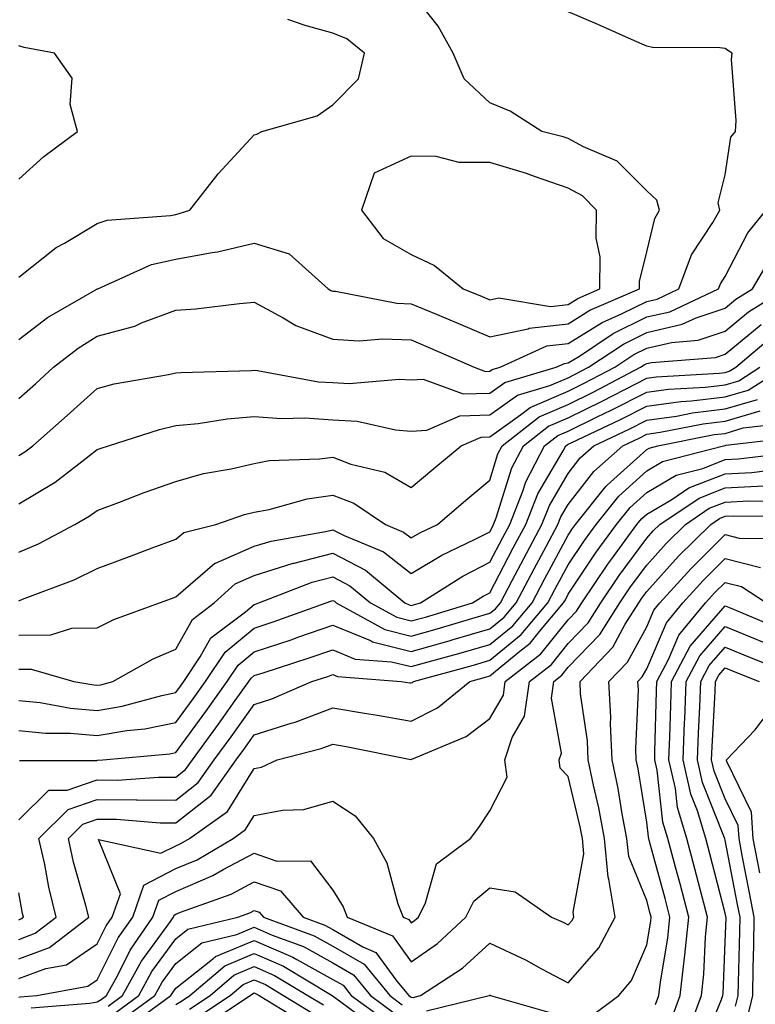
# Model space of a CAD drawing. Units: inches. Extents: x 1026563 to 1029203, y 7218698 to 7221338.
# Drawn here: x 1027038 to 1027132, y 7220971 to 7221096 of the extents above; entities that cross this region are included whole.
import ezdxf

# ---------------------------------------------------------------- set-up
doc = ezdxf.new("R2010")
doc.units = ezdxf.units.IN
doc.header["$MEASUREMENT"] = 0
doc.layers.add('Contour_10267218', color=7, linetype='Continuous', true_color=0x997854)

msp = doc.modelspace()

# ---------------------------------------------------------------- linework, layer by layer
at = {"layer": 'Contour_10267218'}
for points in [[(1027038.05, 7221055.47, 3051), (1027041.72, 7221058.25, 3051), (1027047.99, 7221061.86, 3051), (1027048.05, 7221061.9, 3051), (1027048.07, 7221061.9, 3051), (1027048.11, 7221061.92, 3051), (1027054.96, 7221065.01, 3051), (1027058.05, 7221065.69, 3051), (1027062.68, 7221066.55, 3051), (1027063.36, 7221066.61, 3051), (1027068.05, 7221067.7, 3051), (1027072.5, 7221066.37, 3051), (1027077.44, 7221061.92, 3051), (1027077.82, 7221061.69, 3051), (1027078.05, 7221061.61, 3051), (1027078.38, 7221061.59, 3051), (1027086.23, 7221060.1, 3051), (1027088.05, 7221060.01, 3051), (1027091.35, 7221058.62, 3051), (1027093.75, 7221057.62, 3051), (1027098.05, 7221055.79, 3051), (1027102.95, 7221056.82, 3051), (1027103.09, 7221056.88, 3051), (1027108.05, 7221057.45, 3051), (1027110.8, 7221059.17, 3051), (1027117.11, 7221061.92, 3051), (1027117.13, 7221062.84, 3051), (1027118.05, 7221066.61, 3051), (1027119.09, 7221070.88, 3051), (1027119.67, 7221071.92, 3051), (1027119.34, 7221073.21, 3051), (1027118.05, 7221074.38, 3051), (1027114.3, 7221078.17, 3051), (1027110, 7221079.97, 3051), (1027108.05, 7221081.04, 3051), (1027107.41, 7221081.28, 3051), (1027104.67, 7221081.92, 3051), (1027100.67, 7221084.54, 3051), (1027098.05, 7221085.61, 3051), (1027094.79, 7221088.66, 3051), (1027093.4, 7221091.92, 3051), (1027091.47, 7221095.34, 3051), (1027088.05, 7221099.71, 3051)], [(1027038.05, 7221047.96, 3050), (1027040.16, 7221049.81, 3050), (1027042.48, 7221051.92, 3050), (1027045.61, 7221054.36, 3050), (1027048.05, 7221055.87, 3050), (1027052.82, 7221057.15, 3050), (1027053.69, 7221057.56, 3050), (1027058.05, 7221059.17, 3050), (1027060.61, 7221059.36, 3050), (1027066.17, 7221060.05, 3050), (1027068.05, 7221060.2, 3050), (1027071.74, 7221058.23, 3050), (1027073.36, 7221057.23, 3050), (1027078.05, 7221055.49, 3050), (1027081.43, 7221055.3, 3050), (1027084.42, 7221055.55, 3050), (1027088.05, 7221055.4, 3050), (1027090.49, 7221054.36, 3050), (1027096.08, 7221051.92, 3050), (1027097.52, 7221051.39, 3050), (1027098.05, 7221051.41, 3050), (1027098.34, 7221051.63, 3050), (1027099.36, 7221051.92, 3050), (1027105.32, 7221054.65, 3050), (1027108.05, 7221054.95, 3050), (1027112.35, 7221057.62, 3050), (1027114.85, 7221058.72, 3050), (1027118.05, 7221060.3, 3050), (1027119.36, 7221060.61, 3050), (1027122.15, 7221061.92, 3050), (1027123.75, 7221066.22, 3050), (1027126.49, 7221070.36, 3050), (1027127.37, 7221071.92, 3050), (1027127.13, 7221072.84, 3050), (1027128.05, 7221076.41, 3050), (1027128.77, 7221081.2, 3050), (1027129.34, 7221081.92, 3050), (1027129.46, 7221083.33, 3050), (1027128.85, 7221091.12, 3050), (1027128.95, 7221091.92, 3050), (1027128.4, 7221092.27, 3050), (1027128.05, 7221092.49, 3050), (1027127.37, 7221092.6, 3050), (1027118.77, 7221092.64, 3050), (1027118.05, 7221092.82, 3050), (1027116.47, 7221093.5, 3050), (1027111.72, 7221095.59, 3050), (1027108.05, 7221097.19, 3050)], [(1027038.05, 7221063.38, 3052), (1027042.8, 7221067.17, 3052), (1027043.87, 7221067.74, 3052), (1027048.05, 7221070.24, 3052), (1027049.32, 7221070.65, 3052), (1027057.39, 7221071.26, 3052), (1027058.05, 7221071.39, 3052), (1027058.48, 7221071.49, 3052), (1027059.85, 7221071.92, 3052), (1027063.44, 7221076.53, 3052), (1027068.05, 7221081.51, 3052), (1027068.38, 7221081.59, 3052), (1027069.03, 7221081.92, 3052), (1027076.04, 7221083.93, 3052), (1027078.05, 7221085.34, 3052), (1027081.31, 7221088.66, 3052), (1027082.07, 7221091.92, 3052), (1027079.85, 7221093.72, 3052), (1027078.05, 7221094.44, 3052), (1027074.53, 7221095.44, 3052), (1027072.33, 7221096.2, 3052)], [(1027038.05, 7221075.88, 3053), (1027041.23, 7221078.74, 3053), (1027045.51, 7221081.92, 3053), (1027044.61, 7221085.36, 3053), (1027044.85, 7221088.72, 3053), (1027042.58, 7221091.92, 3053), (1027038.75, 7221092.62, 3053), (1027038.05, 7221092.84, 3053)], [(1027038.05, 7221040.67, 3049), (1027038.83, 7221041.14, 3049), (1027039.85, 7221041.92, 3049), (1027044.2, 7221045.77, 3049), (1027048.05, 7221049.22, 3049), (1027050.18, 7221049.79, 3049), (1027057.11, 7221050.98, 3049), (1027058.05, 7221051.2, 3049), (1027058.71, 7221051.26, 3049), (1027067.64, 7221051.51, 3049), (1027068.05, 7221051.55, 3049), (1027068.46, 7221051.51, 3049), (1027076.21, 7221050.08, 3049), (1027078.05, 7221049.97, 3049), (1027080.12, 7221049.85, 3049), (1027086.55, 7221050.42, 3049), (1027088.05, 7221050.3, 3049), (1027089.57, 7221050.4, 3049), (1027094.67, 7221048.54, 3049), (1027098.05, 7221048.62, 3049), (1027099.98, 7221049.99, 3049), (1027106.51, 7221051.92, 3049), (1027107.56, 7221052.41, 3049), (1027108.05, 7221052.47, 3049), (1027109.48, 7221053.35, 3049), (1027113.77, 7221056.2, 3049), (1027118.05, 7221058.33, 3049), (1027120.98, 7221058.99, 3049), (1027127.21, 7221061.92, 3049), (1027127.44, 7221062.53, 3049), (1027128.05, 7221063.46, 3049), (1027130.94, 7221069.03, 3049), (1027133.25, 7221071.92, 3049)], [(1027038.05, 7221034.52, 3048), (1027042.68, 7221037.29, 3048), (1027046.06, 7221039.93, 3048), (1027048.05, 7221041.43, 3048), (1027048.4, 7221041.57, 3048), (1027049.48, 7221041.92, 3048), (1027055.96, 7221044.01, 3048), (1027058.05, 7221044.5, 3048), (1027060.9, 7221044.77, 3048), (1027064.61, 7221045.36, 3048), (1027068.05, 7221045.67, 3048), (1027071.51, 7221045.38, 3048), (1027074.5, 7221045.47, 3048), (1027078.05, 7221045.24, 3048), (1027081.17, 7221045.05, 3048), (1027086.02, 7221043.95, 3048), (1027088.05, 7221043.8, 3048), (1027090.04, 7221043.91, 3048), (1027094.22, 7221045.75, 3048), (1027098.05, 7221045.85, 3048), (1027101.6, 7221048.37, 3048), (1027105.71, 7221049.58, 3048), (1027108.05, 7221050.59, 3048), (1027108.95, 7221051.02, 3048), (1027110.65, 7221051.92, 3048), (1027115.1, 7221054.87, 3048), (1027118.05, 7221056.35, 3048), (1027122.58, 7221057.39, 3048), (1027124.34, 7221058.21, 3048), (1027128.05, 7221059.46, 3048), (1027129.4, 7221060.57, 3048), (1027131.53, 7221061.92, 3048), (1027133.93, 7221066.04, 3048)], [(1027038.05, 7221028.37, 3047), (1027040.55, 7221029.42, 3047), (1027045.2, 7221031.92, 3047), (1027047.03, 7221032.94, 3047), (1027048.05, 7221033.7, 3047), (1027050.86, 7221034.73, 3047), (1027054.01, 7221035.96, 3047), (1027058.05, 7221037.39, 3047), (1027061.59, 7221038.38, 3047), (1027065.1, 7221038.97, 3047), (1027068.05, 7221039.67, 3047), (1027069.94, 7221040.03, 3047), (1027076.37, 7221040.24, 3047), (1027078.05, 7221040.47, 3047), (1027080.37, 7221039.6, 3047), (1027084.69, 7221038.56, 3047), (1027088.05, 7221036.59, 3047), (1027090.94, 7221039.03, 3047), (1027094.4, 7221041.92, 3047), (1027096.94, 7221043.03, 3047), (1027098.05, 7221043.07, 3047), (1027101.98, 7221045.85, 3047), (1027103.19, 7221046.78, 3047), (1027108.05, 7221048.89, 3047), (1027110.08, 7221049.89, 3047), (1027113.97, 7221051.92, 3047), (1027116.41, 7221053.56, 3047), (1027118.05, 7221054.36, 3047), (1027121.21, 7221055.08, 3047), (1027124.61, 7221055.36, 3047), (1027128.05, 7221056.53, 3047), (1027131, 7221058.97, 3047), (1027135.71, 7221061.92, 3047)], [(1027038.05, 7221022.19, 3046), (1027038.52, 7221022.39, 3046), (1027045.12, 7221024.85, 3046), (1027048.05, 7221026.31, 3046), (1027052.15, 7221027.82, 3046), (1027055.04, 7221028.91, 3046), (1027058.05, 7221030.03, 3046), (1027059.07, 7221030.9, 3046), (1027063.13, 7221031.92, 3046), (1027066.8, 7221033.17, 3046), (1027068.05, 7221033.48, 3046), (1027069.94, 7221033.81, 3046), (1027074.79, 7221035.18, 3046), (1027078.05, 7221035.65, 3046), (1027080.75, 7221034.62, 3046), (1027084.75, 7221031.92, 3046), (1027087.07, 7221030.94, 3046), (1027088.05, 7221030.2, 3046), (1027089.12, 7221030.85, 3046), (1027091.39, 7221031.92, 3046), (1027094.98, 7221034.99, 3046), (1027098.05, 7221037.55, 3046), (1027099.09, 7221040.88, 3046), (1027099.65, 7221041.92, 3046), (1027104.36, 7221045.61, 3046), (1027108.05, 7221047.19, 3046), (1027111.23, 7221048.74, 3046), (1027117.27, 7221051.92, 3046), (1027117.74, 7221052.23, 3046), (1027118.05, 7221052.39, 3046), (1027118.66, 7221052.53, 3046), (1027126.8, 7221053.17, 3046), (1027128.05, 7221053.58, 3046), (1027132.62, 7221057.35, 3046)], [(1027038.05, 7221017.8, 3045), (1027042.13, 7221017.84, 3045), (1027044.81, 7221018.68, 3045), (1027048.05, 7221018.74, 3045), (1027050.16, 7221019.81, 3045), (1027055.96, 7221021.92, 3045), (1027057.48, 7221022.49, 3045), (1027058.05, 7221022.68, 3045), (1027063.01, 7221026.96, 3045), (1027063.11, 7221026.98, 3045), (1027068.05, 7221029.13, 3045), (1027070.18, 7221029.79, 3045), (1027077.13, 7221031, 3045), (1027078.05, 7221031.24, 3045), (1027079.48, 7221030.49, 3045), (1027084.53, 7221028.4, 3045), (1027088.05, 7221025.65, 3045), (1027091.96, 7221028.01, 3045), (1027096.12, 7221029.99, 3045), (1027098.05, 7221030.98, 3045), (1027098.38, 7221031.59, 3045), (1027098.54, 7221031.92, 3045), (1027098.87, 7221032.74, 3045), (1027100.86, 7221039.11, 3045), (1027102.35, 7221041.92, 3045), (1027105.55, 7221044.42, 3045), (1027108.05, 7221045.49, 3045), (1027112.37, 7221047.6, 3045), (1027115.24, 7221049.11, 3045), (1027118.05, 7221050.55, 3045), (1027119.26, 7221050.71, 3045), (1027127.29, 7221051.16, 3045), (1027128.05, 7221051.26, 3045), (1027128.56, 7221051.41, 3045), (1027129.4, 7221051.92, 3045), (1027134.09, 7221055.88, 3045)], [(1027038.05, 7221013.5, 3044), (1027039.63, 7221013.5, 3044), (1027045.06, 7221011.92, 3044), (1027047.6, 7221011.47, 3044), (1027048.05, 7221011.43, 3044), (1027048.48, 7221011.49, 3044), (1027050.04, 7221011.92, 3044), (1027055.16, 7221014.81, 3044), (1027058.05, 7221016.04, 3044), (1027060.16, 7221019.81, 3044), (1027062.95, 7221021.92, 3044), (1027065.63, 7221024.34, 3044), (1027068.05, 7221025.4, 3044), (1027073.01, 7221026.96, 3044), (1027073.11, 7221026.98, 3044), (1027078.05, 7221028.23, 3044), (1027082.21, 7221026.08, 3044), (1027087.25, 7221021.92, 3044), (1027087.78, 7221021.65, 3044), (1027088.05, 7221021.57, 3044), (1027088.32, 7221021.65, 3044), (1027089.24, 7221021.92, 3044), (1027094.63, 7221025.34, 3044), (1027098.05, 7221027.1, 3044), (1027099.71, 7221030.26, 3044), (1027100.59, 7221031.92, 3044), (1027102.27, 7221036.14, 3044), (1027102.64, 7221037.33, 3044), (1027105.04, 7221041.92, 3044), (1027106.74, 7221043.23, 3044), (1027108.05, 7221043.8, 3044), (1027111.72, 7221045.59, 3044), (1027113.52, 7221046.45, 3044), (1027118.05, 7221048.76, 3044), (1027120.82, 7221049.15, 3044), (1027125.53, 7221049.4, 3044), (1027128.05, 7221049.69, 3044), (1027129.77, 7221050.2, 3044), (1027132.48, 7221051.92, 3044)], [(1027038.05, 7221009.5, 3043), (1027040.75, 7221009.22, 3043), (1027044.65, 7221008.52, 3043), (1027048.05, 7221008.23, 3043), (1027051.21, 7221008.76, 3043), (1027056.27, 7221010.14, 3043), (1027058.05, 7221010.49, 3043), (1027058.66, 7221011.31, 3043), (1027059.09, 7221011.92, 3043), (1027061.16, 7221015.03, 3043), (1027062.52, 7221017.45, 3043), (1027066.92, 7221020.79, 3043), (1027068.05, 7221021.72, 3043), (1027068.21, 7221021.76, 3043), (1027068.64, 7221021.92, 3043), (1027075.41, 7221024.56, 3043), (1027078.05, 7221025.22, 3043), (1027080.24, 7221024.11, 3043), (1027082.87, 7221021.92, 3043), (1027086.21, 7221020.08, 3043), (1027088.05, 7221019.62, 3043), (1027089.85, 7221020.12, 3043), (1027095.86, 7221021.92, 3043), (1027097.19, 7221022.78, 3043), (1027098.05, 7221023.21, 3043), (1027101.04, 7221028.93, 3043), (1027102.64, 7221031.92, 3043), (1027104.18, 7221035.79, 3043), (1027107.42, 7221041.3, 3043), (1027107.76, 7221041.92, 3043), (1027107.91, 7221042.06, 3043), (1027108.05, 7221042.12, 3043), (1027108.42, 7221042.29, 3043), (1027114.71, 7221045.26, 3043), (1027118.05, 7221046.98, 3043), (1027122.41, 7221047.56, 3043), (1027123.77, 7221047.64, 3043), (1027128.05, 7221048.15, 3043), (1027130.96, 7221049.01, 3043), (1027135.59, 7221051.92, 3043)], [(1027038.05, 7221005.67, 3042), (1027041.45, 7221005.32, 3042), (1027044.63, 7221005.34, 3042), (1027048.05, 7221005.05, 3042), (1027051.8, 7221005.67, 3042), (1027054.09, 7221005.88, 3042), (1027058.05, 7221006.69, 3042), (1027060.26, 7221009.71, 3042), (1027061.84, 7221011.92, 3042), (1027064.32, 7221015.65, 3042), (1027068.05, 7221018.7, 3042), (1027070.47, 7221019.5, 3042), (1027077.19, 7221021.92, 3042), (1027077.82, 7221022.15, 3042), (1027078.05, 7221022.21, 3042), (1027078.25, 7221022.12, 3042), (1027078.48, 7221021.92, 3042), (1027084.67, 7221018.54, 3042), (1027088.05, 7221017.68, 3042), (1027091.35, 7221018.62, 3042), (1027096.17, 7221020.05, 3042), (1027098.05, 7221020.59, 3042), (1027098.79, 7221021.18, 3042), (1027099.4, 7221021.92, 3042), (1027100.9, 7221024.77, 3042), (1027102.39, 7221027.58, 3042), (1027104.69, 7221031.92, 3042), (1027105.65, 7221034.32, 3042), (1027108.05, 7221038.4, 3042), (1027109.57, 7221040.4, 3042), (1027111.31, 7221041.92, 3042), (1027115.88, 7221044.09, 3042), (1027118.05, 7221045.2, 3042), (1027121.84, 7221045.71, 3042), (1027123.87, 7221046.1, 3042), (1027128.05, 7221046.61, 3042), (1027132.15, 7221047.82, 3042)], [(1027038.13, 7221001.84, 3041), (1027047.97, 7221001.84, 3041), (1027048.05, 7221001.88, 3041), (1027048.09, 7221001.88, 3041), (1027048.77, 7221001.92, 3041), (1027057.27, 7221002.7, 3041), (1027058.05, 7221002.86, 3041), (1027061.86, 7221008.11, 3041), (1027064.61, 7221011.92, 3041), (1027065.98, 7221013.99, 3041), (1027068.05, 7221015.69, 3041), (1027072.74, 7221017.23, 3041), (1027073.71, 7221017.58, 3041), (1027078.05, 7221019.09, 3041), (1027082.85, 7221017.12, 3041), (1027083.11, 7221016.98, 3041), (1027088.05, 7221015.73, 3041), (1027092.87, 7221017.1, 3041), (1027093.38, 7221017.25, 3041), (1027098.05, 7221018.6, 3041), (1027099.89, 7221020.08, 3041), (1027101.41, 7221021.92, 3041), (1027103.71, 7221026.26, 3041), (1027105.24, 7221029.11, 3041), (1027106.74, 7221031.92, 3041), (1027107.11, 7221032.86, 3041), (1027108.05, 7221034.44, 3041), (1027111.31, 7221038.66, 3041), (1027115, 7221041.92, 3041), (1027117.07, 7221042.9, 3041), (1027118.05, 7221043.4, 3041), (1027119.77, 7221043.64, 3041), (1027125.24, 7221044.73, 3041), (1027128.05, 7221045.06, 3041), (1027132.52, 7221046.39, 3041)], [(1027038.05, 7220994.28, 3040), (1027041.88, 7220998.09, 3040), (1027044.22, 7220998.09, 3040), (1027048.05, 7220999.38, 3040), (1027050.61, 7220999.36, 3040), (1027055.86, 7220999.73, 3040), (1027058.05, 7220999.73, 3040), (1027059.28, 7221000.69, 3040), (1027060.16, 7221001.92, 3040), (1027063.48, 7221006.49, 3040), (1027065.63, 7221009.5, 3040), (1027067.37, 7221011.92, 3040), (1027067.64, 7221012.33, 3040), (1027068.05, 7221012.66, 3040), (1027069.16, 7221013.03, 3040), (1027075.06, 7221014.91, 3040), (1027078.05, 7221015.92, 3040), (1027080.9, 7221014.77, 3040), (1027085.55, 7221014.42, 3040), (1027088.05, 7221013.8, 3040), (1027090.65, 7221014.52, 3040), (1027094.42, 7221015.55, 3040), (1027098.05, 7221016.61, 3040), (1027100.98, 7221018.99, 3040), (1027103.44, 7221021.92, 3040), (1027105.02, 7221024.95, 3040), (1027108.05, 7221030.55, 3040), (1027108.6, 7221031.37, 3040), (1027108.99, 7221031.92, 3040), (1027112.85, 7221036.72, 3040), (1027113.03, 7221036.94, 3040), (1027113.44, 7221037.31, 3040), (1027118.05, 7221041.45, 3040), (1027118.34, 7221041.63, 3040), (1027119.46, 7221041.92, 3040), (1027126.62, 7221043.35, 3040), (1027128.05, 7221043.5, 3040), (1027130.32, 7221044.19, 3040), (1027135.2, 7221044.77, 3040)], [(1027038.05, 7220979.07, 3039), (1027040.12, 7220979.85, 3039), (1027042.8, 7220981.92, 3039), (1027041.86, 7220985.73, 3039), (1027041.35, 7220988.62, 3039), (1027040.61, 7220991.92, 3039), (1027044.34, 7220995.63, 3039), (1027048.05, 7220996.88, 3039), (1027052.99, 7220996.86, 3039), (1027053.13, 7220996.84, 3039), (1027058.05, 7220996.82, 3039), (1027060.9, 7220999.07, 3039), (1027062.95, 7221001.92, 3039), (1027065.1, 7221004.87, 3039), (1027068.05, 7221008.99, 3039), (1027070.28, 7221009.69, 3039), (1027075.39, 7221011.92, 3039), (1027077.41, 7221012.56, 3039), (1027078.05, 7221012.78, 3039), (1027078.66, 7221012.53, 3039), (1027086.76, 7221011.92, 3039), (1027087.87, 7221011.74, 3039), (1027088.05, 7221011.72, 3039), (1027088.19, 7221011.78, 3039), (1027088.34, 7221011.92, 3039), (1027095.96, 7221014.01, 3039), (1027098.05, 7221014.62, 3039), (1027102.07, 7221017.9, 3039), (1027105.45, 7221021.92, 3039), (1027106.35, 7221023.62, 3039), (1027108.05, 7221026.78, 3039), (1027110.1, 7221029.87, 3039), (1027111.6, 7221031.92, 3039), (1027114.48, 7221035.49, 3039), (1027118.05, 7221038.72, 3039), (1027120.06, 7221039.91, 3039), (1027127.84, 7221041.92, 3039), (1027128.01, 7221041.96, 3039), (1027128.05, 7221041.96, 3039), (1027128.11, 7221041.98, 3039), (1027136.94, 7221043.03, 3039)], [(1027038.05, 7220976.59, 3038), (1027041.94, 7220978.03, 3038), (1027046.96, 7220981.92, 3038), (1027046.6, 7220983.37, 3038), (1027045.02, 7220988.89, 3038), (1027044.36, 7220991.92, 3038), (1027046.21, 7220993.76, 3038), (1027048.05, 7220994.38, 3038), (1027050.49, 7220994.36, 3038), (1027056.04, 7220993.93, 3038), (1027058.05, 7220993.91, 3038), (1027062.54, 7220997.43, 3038), (1027065.75, 7221001.92, 3038), (1027066.72, 7221003.25, 3038), (1027068.05, 7221005.1, 3038), (1027072.74, 7221006.61, 3038), (1027073.25, 7221006.72, 3038), (1027078.05, 7221008.56, 3038), (1027082.11, 7221007.86, 3038), (1027083.75, 7221007.62, 3038), (1027088.05, 7221006.84, 3038), (1027091.41, 7221008.56, 3038), (1027095.49, 7221011.92, 3038), (1027097.5, 7221012.47, 3038), (1027098.05, 7221012.64, 3038), (1027101.9, 7221015.77, 3038), (1027103.19, 7221016.78, 3038), (1027104.4, 7221018.27, 3038), (1027107.46, 7221021.92, 3038), (1027107.68, 7221022.29, 3038), (1027108.05, 7221023.01, 3038), (1027111.6, 7221028.37, 3038), (1027114.2, 7221031.92, 3038), (1027115.92, 7221034.05, 3038), (1027118.05, 7221035.98, 3038), (1027121.8, 7221038.17, 3038), (1027125.18, 7221039.05, 3038), (1027128.05, 7221040.16, 3038), (1027129.71, 7221040.26, 3038), (1027137.29, 7221041.16, 3038)], [(1027038.05, 7220974.09, 3037), (1027041.49, 7220975.36, 3037), (1027044.12, 7220975.85, 3037), (1027048.05, 7220978.52, 3037), (1027049.18, 7220980.79, 3037), (1027049.96, 7220981.92, 3037), (1027051, 7220984.87, 3037), (1027048.19, 7220991.78, 3037), (1027056.16, 7220990.03, 3037), (1027058.05, 7220991, 3037), (1027058.69, 7220991.28, 3037), (1027059.79, 7220991.92, 3037), (1027064.63, 7220995.34, 3037), (1027068.05, 7221000.85, 3037), (1027068.95, 7221001.02, 3037), (1027070.96, 7221001.92, 3037), (1027076.59, 7221003.38, 3037), (1027078.05, 7221003.93, 3037), (1027079.77, 7221003.64, 3037), (1027088.01, 7221001.96, 3037), (1027088.05, 7221001.96, 3037), (1027088.13, 7221002, 3037), (1027095.06, 7221004.91, 3037), (1027098.05, 7221007.21, 3037), (1027099.79, 7221010.18, 3037), (1027100.02, 7221011.92, 3037), (1027104.55, 7221015.42, 3037), (1027108.05, 7221019.77, 3037), (1027109.1, 7221020.87, 3037), (1027109.77, 7221021.92, 3037), (1027113.11, 7221026.86, 3037), (1027113.48, 7221027.35, 3037), (1027116.8, 7221031.92, 3037), (1027117.37, 7221032.6, 3037), (1027118.05, 7221033.23, 3037), (1027121.23, 7221035.1, 3037), (1027123.4, 7221036.57, 3037), (1027128.05, 7221038.37, 3037), (1027131.43, 7221038.54, 3037), (1027135.1, 7221038.97, 3037)], [(1027038.05, 7220971.71, 3036), (1027038.23, 7220971.74, 3036), (1027040.35, 7220971.92, 3036), (1027046.86, 7220973.11, 3036), (1027048.05, 7220973.91, 3036), (1027050.71, 7220979.26, 3036), (1027052.56, 7220981.92, 3036), (1027053.99, 7220985.98, 3036), (1027058.05, 7220988.09, 3036), (1027060.75, 7220989.22, 3036), (1027065.34, 7220991.92, 3036), (1027066.92, 7220993.05, 3036), (1027068.05, 7220994.85, 3036), (1027071.66, 7220995.53, 3036), (1027074.38, 7220995.59, 3036), (1027078.05, 7220996.67, 3036), (1027080.92, 7220994.79, 3036), (1027083.25, 7220991.92, 3036), (1027084.94, 7220988.81, 3036), (1027086.35, 7220983.62, 3036), (1027087, 7220981.92, 3036), (1027087.74, 7220981.61, 3036), (1027088.05, 7220981.18, 3036), (1027088.48, 7220981.49, 3036), (1027088.95, 7220981.92, 3036), (1027089.87, 7220983.74, 3036), (1027091.27, 7220988.7, 3036), (1027095.61, 7220991.92, 3036), (1027096.66, 7220993.31, 3036), (1027098.05, 7220995.46, 3036), (1027100.26, 7220999.71, 3036), (1027099.98, 7221001.92, 3036), (1027100.9, 7221004.77, 3036), (1027102.48, 7221007.49, 3036), (1027103.13, 7221011.92, 3036), (1027105.9, 7221014.07, 3036), (1027108.05, 7221016.74, 3036), (1027110.59, 7221019.38, 3036), (1027112.19, 7221021.92, 3036), (1027114.55, 7221025.42, 3036), (1027118.05, 7221030.14, 3036), (1027118.89, 7221031.08, 3036), (1027119.73, 7221031.92, 3036), (1027124.71, 7221035.26, 3036), (1027128.05, 7221036.55, 3036), (1027132.95, 7221036.82, 3036)], [(1027039.63, 7220970.34, 3035), (1027047.09, 7220970.96, 3035), (1027048.05, 7220971.14, 3035), (1027048.54, 7220971.43, 3035), (1027049.22, 7220971.92, 3035), (1027050.65, 7220974.52, 3035), (1027052.25, 7220977.72, 3035), (1027055.14, 7220981.92, 3035), (1027055.9, 7220984.07, 3035), (1027058.05, 7220985.18, 3035), (1027062.78, 7220987.19, 3035), (1027064.09, 7220987.96, 3035), (1027068.05, 7220990.06, 3035), (1027070.94, 7220989.03, 3035), (1027075.2, 7220989.07, 3035), (1027078.05, 7220985.34, 3035), (1027079.36, 7220983.23, 3035), (1027079.87, 7220981.92, 3035), (1027085.65, 7220979.52, 3035), (1027088.05, 7220976.22, 3035), (1027091.41, 7220978.56, 3035), (1027095.02, 7220981.92, 3035), (1027096.04, 7220983.93, 3035), (1027098.05, 7220985.63, 3035), (1027101.27, 7220985.14, 3035), (1027105.92, 7220981.92, 3035), (1027107.39, 7220981.26, 3035), (1027108.05, 7220980.92, 3035), (1027108.52, 7220981.45, 3035), (1027108.75, 7220981.92, 3035), (1027108.66, 7220982.53, 3035), (1027110.02, 7220989.95, 3035), (1027109.85, 7220991.92, 3035), (1027109.55, 7220993.42, 3035), (1027108.05, 7220999.81, 3035), (1027107.01, 7221000.88, 3035), (1027106.9, 7221001.92, 3035), (1027107.17, 7221002.8, 3035), (1027105.9, 7221009.77, 3035), (1027106.21, 7221011.92, 3035), (1027107.25, 7221012.72, 3035), (1027108.05, 7221013.72, 3035), (1027112.07, 7221017.9, 3035), (1027114.61, 7221021.92, 3035), (1027116, 7221023.97, 3035), (1027118.05, 7221026.74, 3035), (1027120.51, 7221029.46, 3035), (1027122.97, 7221031.92, 3035), (1027126, 7221033.97, 3035), (1027128.05, 7221034.75, 3035), (1027131.04, 7221034.91, 3035), (1027135.08, 7221034.89, 3035)], [(1027049.42, 7220970.55, 3034), (1027051.27, 7220971.92, 3034), (1027053.67, 7220976.3, 3034), (1027057.03, 7220980.9, 3034), (1027057.74, 7220981.92, 3034), (1027057.82, 7220982.15, 3034), (1027058.05, 7220982.27, 3034), (1027058.66, 7220982.53, 3034), (1027065.12, 7220984.85, 3034), (1027068.05, 7220986.41, 3034), (1027071.37, 7220985.24, 3034), (1027074.28, 7220981.92, 3034), (1027077.03, 7220980.9, 3034), (1027078.05, 7220980.34, 3034), (1027081.86, 7220978.11, 3034), (1027083.54, 7220977.41, 3034), (1027086.23, 7220973.74, 3034), (1027087.72, 7220971.92, 3034), (1027087.91, 7220971.78, 3034), (1027088.05, 7220971.71, 3034), (1027088.28, 7220971.69, 3034), (1027089.22, 7220971.92, 3034), (1027094.57, 7220975.4, 3034), (1027098.05, 7220978.6, 3034), (1027102.6, 7220976.47, 3034), (1027104.63, 7220975.34, 3034), (1027108.05, 7220973.54, 3034), (1027111.96, 7220978.01, 3034), (1027114.03, 7220981.92, 3034), (1027113.23, 7220986.74, 3034), (1027113.13, 7220987, 3034), (1027112.68, 7220991.92, 3034), (1027111.94, 7220995.81, 3034), (1027111.25, 7220998.72, 3034), (1027110.59, 7221001.92, 3034), (1027110.49, 7221004.36, 3034), (1027109.63, 7221010.34, 3034), (1027109.55, 7221011.92, 3034), (1027113.71, 7221016.26, 3034), (1027115.32, 7221019.19, 3034), (1027117.03, 7221021.92, 3034), (1027117.44, 7221022.53, 3034), (1027118.05, 7221023.35, 3034), (1027122.11, 7221027.86, 3034), (1027126.21, 7221031.92, 3034), (1027127.31, 7221032.66, 3034), (1027128.05, 7221032.96, 3034), (1027129.14, 7221033.01, 3034), (1027137.01, 7221032.96, 3034)], [(1027110.8, 7220969.17, 3033), (1027114.51, 7220971.92, 3033), (1027116.12, 7220973.85, 3033), (1027118.05, 7220978.37, 3033), (1027118.56, 7220981.41, 3033), (1027118.62, 7220981.92, 3033), (1027118.5, 7220982.37, 3033), (1027118.05, 7220984.01, 3033), (1027115.75, 7220989.62, 3033), (1027115.53, 7220991.92, 3033), (1027114.92, 7220995.05, 3033), (1027114.4, 7220998.27, 3033), (1027113.66, 7221001.92, 3033), (1027113.44, 7221006.53, 3033), (1027113.48, 7221007.35, 3033), (1027113.23, 7221011.92, 3033), (1027115.59, 7221014.38, 3033), (1027118.05, 7221018.85, 3033), (1027118.97, 7221021, 3033), (1027119.73, 7221021.92, 3033), (1027123.69, 7221026.28, 3033), (1027128.05, 7221030.61, 3033), (1027129.81, 7221030.16, 3033), (1027136.21, 7221030.08, 3033)], [(1027119.18, 7220970.79, 3032), (1027119.61, 7220971.92, 3032), (1027119.81, 7220973.68, 3032), (1027120.75, 7220979.22, 3032), (1027121, 7220981.92, 3032), (1027120.39, 7220984.26, 3032), (1027118.42, 7220991.55, 3032), (1027118.32, 7220991.92, 3032), (1027118.26, 7220992.13, 3032), (1027118.05, 7220994.01, 3032), (1027116.94, 7221000.81, 3032), (1027116.7, 7221001.92, 3032), (1027116.64, 7221003.33, 3032), (1027116.98, 7221010.85, 3032), (1027116.92, 7221011.92, 3032), (1027117.48, 7221012.49, 3032), (1027118.05, 7221013.54, 3032), (1027120.57, 7221019.4, 3032), (1027122.64, 7221021.92, 3032), (1027125.22, 7221024.75, 3032), (1027128.05, 7221027.56, 3032), (1027132.56, 7221026.43, 3032)], [(1027121.17, 7220968.8, 3031), (1027122.33, 7220971.92, 3031), (1027122.85, 7220976.72, 3031), (1027122.91, 7220977.06, 3031), (1027123.4, 7220981.92, 3031), (1027122.29, 7220986.16, 3031), (1027121.72, 7220988.25, 3031), (1027120.75, 7220991.92, 3031), (1027120.12, 7220993.99, 3031), (1027119.36, 7221000.61, 3031), (1027119.07, 7221001.92, 3031), (1027119.1, 7221002.97, 3031), (1027119.3, 7221010.67, 3031), (1027119.34, 7221011.92, 3031), (1027120.82, 7221014.69, 3031), (1027122.15, 7221017.82, 3031), (1027125.55, 7221021.92, 3031), (1027126.74, 7221023.23, 3031), (1027128.05, 7221024.52, 3031), (1027130.14, 7221024.01, 3031), (1027133.32, 7221021.92, 3031)], [(1027123.26, 7220967.13, 3030), (1027125.02, 7220971.92, 3030), (1027125.34, 7220974.63, 3030), (1027125.53, 7220979.4, 3030), (1027125.78, 7220981.92, 3030), (1027124.18, 7220988.05, 3030), (1027123.17, 7220991.92, 3030), (1027121.98, 7220995.85, 3030), (1027121.7, 7220998.27, 3030), (1027120.88, 7221001.92, 3030), (1027121, 7221004.87, 3030), (1027121.1, 7221008.87, 3030), (1027121.21, 7221011.92, 3030), (1027123.58, 7221016.39, 3030), (1027128.05, 7221021.55, 3030), (1027128.69, 7221021.28, 3030), (1027134.83, 7221018.7, 3030)], [(1027124.96, 7220965.01, 3029), (1027127.56, 7220971.43, 3029), (1027127.74, 7220971.92, 3029), (1027127.78, 7220972.19, 3029), (1027128.05, 7220978.72, 3029), (1027128.15, 7220981.82, 3029), (1027128.15, 7220981.92, 3029), (1027128.13, 7220982, 3029), (1027128.05, 7220982.41, 3029), (1027126.1, 7220989.97, 3029), (1027125.57, 7220991.92, 3029), (1027124.51, 7220995.46, 3029), (1027123.67, 7220997.55, 3029), (1027122.68, 7221001.92, 3029), (1027122.87, 7221006.74, 3029), (1027122.89, 7221007.08, 3029), (1027123.09, 7221011.92, 3029), (1027124.81, 7221015.16, 3029), (1027128.05, 7221018.91, 3029), (1027132.99, 7221016.86, 3029)], [(1027129.38, 7220970.59, 3028), (1027129.71, 7220971.92, 3028), (1027129.73, 7220973.6, 3028), (1027129.92, 7220980.05, 3028), (1027129.94, 7220981.92, 3028), (1027129.63, 7220983.5, 3028), (1027128.05, 7220991.69, 3028), (1027128.01, 7220991.88, 3028), (1027127.99, 7220991.92, 3028), (1027127.97, 7220992, 3028), (1027125.16, 7220999.03, 3028), (1027124.5, 7221001.92, 3028), (1027124.63, 7221005.34, 3028), (1027124.83, 7221008.7, 3028), (1027124.94, 7221011.92, 3028), (1027126.02, 7221013.95, 3028), (1027128.05, 7221016.28, 3028), (1027131.14, 7221015.01, 3028), (1027137.48, 7221012.49, 3028)], [(1027130.88, 7220969.09, 3027), (1027131.57, 7220971.92, 3027), (1027131.6, 7220975.47, 3027), (1027131.68, 7220978.29, 3027), (1027131.74, 7220981.92, 3027), (1027131.14, 7220985.01, 3027), (1027130.22, 7220989.75, 3027), (1027129.81, 7220991.92, 3027), (1027129.71, 7220993.58, 3027), (1027128.05, 7220996.96, 3027), (1027126.62, 7221000.49, 3027), (1027126.31, 7221001.92, 3027), (1027126.37, 7221003.6, 3027), (1027126.76, 7221010.63, 3027), (1027126.82, 7221011.92, 3027), (1027127.25, 7221012.72, 3027), (1027128.05, 7221013.66, 3027), (1027129.28, 7221013.15, 3027), (1027132.37, 7221011.92, 3027)], [(1027132.44, 7220987.53, 3026), (1027131.59, 7220991.92, 3026), (1027131.41, 7220995.28, 3026), (1027128.25, 7221001.72, 3026), (1027128.23, 7221001.92, 3026), (1027131.88, 7221005.75, 3026), (1027132.87, 7221007.1, 3026)], [(1027038.05, 7220981.57, 3040), (1027038.3, 7220981.67, 3040), (1027038.64, 7220981.92, 3040), (1027038.52, 7220982.39, 3040), (1027038.05, 7220985.01, 3040)], [(1027050.28, 7220969.69, 3033), (1027053.32, 7220971.92, 3033), (1027055, 7220974.97, 3033), (1027058.05, 7220979.15, 3033), (1027059.59, 7220980.38, 3033), (1027065.96, 7220981.92, 3033), (1027067.5, 7220982.47, 3033), (1027068.05, 7220982.76, 3033), (1027068.67, 7220982.55, 3033), (1027069.22, 7220981.92, 3033), (1027075.67, 7220979.54, 3033), (1027078.05, 7220978.21, 3033), (1027082.03, 7220975.9, 3033), (1027085.3, 7220971.92, 3033), (1027086.88, 7220970.75, 3033)], [(1027051.14, 7220968.83, 3032), (1027055.37, 7220971.92, 3032), (1027056.33, 7220973.64, 3032), (1027058.05, 7220976.02, 3032), (1027061.35, 7220978.62, 3032), (1027065.82, 7220979.69, 3032), (1027068.05, 7220980.63, 3032), (1027070.34, 7220979.63, 3032), (1027074.3, 7220978.17, 3032), (1027078.05, 7220976.1, 3032), (1027080.69, 7220974.56, 3032), (1027082.85, 7220971.92, 3032), (1027085.84, 7220969.71, 3032)], [(1027052.01, 7220967.96, 3031), (1027057.42, 7220971.92, 3031), (1027057.66, 7220972.31, 3031), (1027058.05, 7220972.88, 3031), (1027062.5, 7220976.37, 3031), (1027063.09, 7220976.88, 3031), (1027068.05, 7220978.95, 3031), (1027072.95, 7220976.82, 3031), (1027073.46, 7220976.51, 3031), (1027078.05, 7220973.97, 3031), (1027079.36, 7220973.23, 3031), (1027080.41, 7220971.92, 3031), (1027084.83, 7220968.7, 3031)], [(1027058.05, 7220970.79, 3030), (1027058.77, 7220971.2, 3030), (1027059.85, 7220971.92, 3030), (1027064.28, 7220975.69, 3030), (1027068.05, 7220977.27, 3030), (1027071.78, 7220975.65, 3030), (1027077.95, 7220971.92, 3030), (1027078.01, 7220971.88, 3030), (1027078.05, 7220971.86, 3030), (1027078.25, 7220971.72, 3030), (1027083.79, 7220967.66, 3030)], [(1027059.79, 7220970.18, 3029), (1027062.41, 7220971.92, 3029), (1027065.45, 7220974.52, 3029), (1027068.05, 7220975.61, 3029), (1027070.61, 7220974.48, 3029), (1027074.87, 7220971.92, 3029), (1027076.86, 7220970.73, 3029)], [(1027060.82, 7220969.15, 3028), (1027064.98, 7220971.92, 3028), (1027066.64, 7220973.33, 3028), (1027068.05, 7220973.93, 3028), (1027069.46, 7220973.33, 3028), (1027071.76, 7220971.92, 3028), (1027075.69, 7220969.56, 3028)], [(1027061.84, 7220968.13, 3027), (1027067.54, 7220971.92, 3027), (1027067.82, 7220972.15, 3027), (1027068.05, 7220972.25, 3027), (1027068.28, 7220972.15, 3027), (1027068.66, 7220971.92, 3027), (1027074.51, 7220968.38, 3027)], [(1027089.98, 7220969.99, 3033), (1027097.97, 7220971.92, 3033), (1027098.03, 7220971.94, 3033), (1027098.05, 7220971.98, 3033), (1027098.09, 7220971.96, 3033), (1027098.15, 7220971.92, 3033), (1027105.86, 7220969.73, 3033)]]:
    msp.add_polyline3d(points, dxfattribs=at)
msp.add_polyline3d([(1027108.05, 7221059.93, 3052), (1027109.28, 7221060.69, 3052), (1027112.07, 7221061.92, 3052), (1027112.13, 7221066, 3052), (1027111.6, 7221068.37, 3052), (1027111.66, 7221071.92, 3052), (1027109.87, 7221073.74, 3052), (1027108.05, 7221074.73, 3052), (1027103.75, 7221076.22, 3052), (1027102.74, 7221076.61, 3052), (1027098.05, 7221077.99, 3052), (1027094.14, 7221078.01, 3052), (1027091.21, 7221078.76, 3052), (1027088.05, 7221078.78, 3052), (1027083.34, 7221076.63, 3052), (1027081.7, 7221071.92, 3052), (1027084.46, 7221068.33, 3052), (1027088.05, 7221066.26, 3052), (1027091.02, 7221064.89, 3052), (1027094.67, 7221061.92, 3052), (1027097.07, 7221060.94, 3052), (1027098.05, 7221060.51, 3052), (1027099.22, 7221060.75, 3052), (1027105.8, 7221059.67, 3052)], close=True, dxfattribs=at)

doc.saveas('drawing.dxf')
